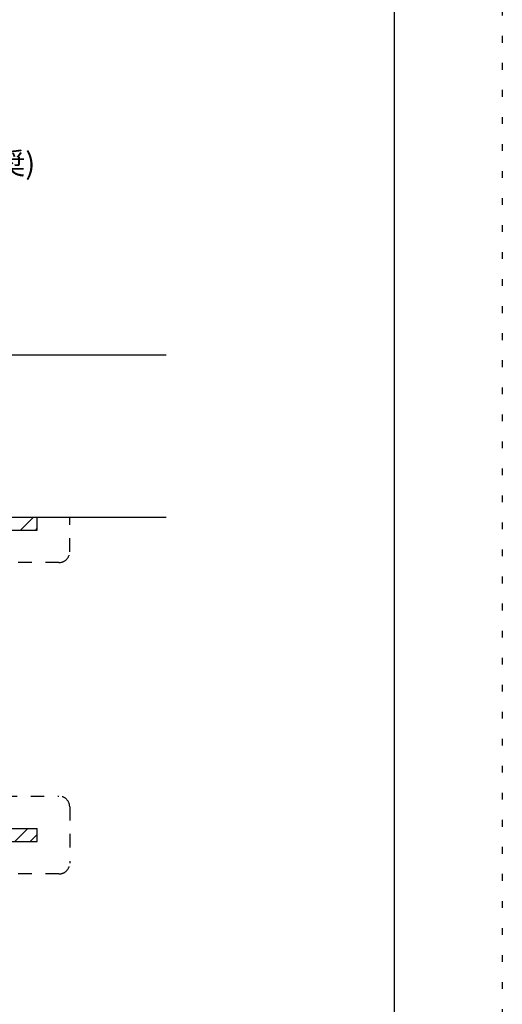
# Model space of a CAD drawing. Extents: x 50 to 4250, y 27 to 2997.
# Drawn here: x 3804 to 4250, y 601 to 1512 of the extents above; entities that cross this region are included whole.
import ezdxf

# ---------------------------------------------------------------- set-up
doc = ezdxf.new("R2010")
doc.units = 0
doc.header["$LTSCALE"] = 10
doc.header["$MEASUREMENT"] = 0
doc.linetypes.add('DASHED1', pattern=[2.5, 1.25, -1.25])
doc.linetypes.add('DOT', pattern=[2.5, 0.625, -1.875])
for name, color, linetype in [('_0-1_躯体', 7, 'CONTINUOUS'), ('_0-4_その他資材', 7, 'CONTINUOUS'), ('_0-9_部材名__寸法', 7, 'CONTINUOUS'), ('_0-A_枠線', 7, 'CONTINUOUS'), ('ADD_LINE', 7, 'CONTINUOUS')]:
    doc.layers.add(name, color=color, linetype=linetype)
doc.styles.get("Standard").update_dxf_attribs({"font": 'txt', "bigfont": 'bigfont.shx'})

msp = doc.modelspace()

# ---------------------------------------------------------------- linework, layer by layer
at = {"layer": '_0-1_躯体', "color": 3, "linetype": 'Continuous'}
for p, q in [((3460.4, 1201.76), (3939.58, 1201.76)), ((3620.41, 1051.76), (3939.58, 1051.76)), ((3820.41, 1039.76), (3820.41, 1051.76)), ((3742.41, 1039.76), (3820.41, 1039.76)), ((3742.41, 763.76), (3820.41, 763.76)), ((3820.41, 751.76), (3820.41, 763.76)), ((3620.41, 751.76), (3820.41, 751.76))]:
    msp.add_line(p, q, dxfattribs=at)
at = {"layer": '_0-1_躯体', "color": 7, "linetype": 'Continuous'}
for p, q in [((3804.84, 1039.76), (3816.84, 1051.76)), ((3818.98, 1039.76), (3820.41, 1041.19)), ((3799.68, 751.76), (3811.68, 763.76)), ((3813.82, 751.76), (3820.41, 758.34))]:
    msp.add_line(p, q, dxfattribs=at)
at = {"layer": '_0-4_その他資材', "color": 7, "linetype": 'DASHED1'}
for p, q in [((3850.41, 1019.76), (3850.41, 1051.76)), ((3840.41, 1009.76), (3764.41, 1009.76)), ((3764.41, 793.76), (3840.41, 793.76)), ((3850.41, 783.76), (3850.41, 731.76)), ((3840.41, 721.76), (3600.41, 721.76))]:
    msp.add_line(p, q, dxfattribs=at)
for centre, start, end in [((3840.41, 1019.76), 270, 0), ((3840.41, 783.76), 0, 90), ((3840.41, 731.76), 270, 0)]:
    msp.add_arc(centre, 10, start, end, dxfattribs=at)
at = {"layer": '_0-A_枠線', "color": 7, "linetype": 'Continuous'}
msp.add_line((4150.41, 2726.76), (4150.41, 126.76), dxfattribs=at)
at = {"layer": 'ADD_LINE', "color": 7, "linetype": 'DOT'}
msp.add_line((4250.41, 2996.76), (4250.41, 26.76), dxfattribs=at)

# ---------------------------------------------------------------- texts
at = {"layer": '_0-9_部材名__寸法', "color": 7}
msp.add_text('二次防水ガスケット(推奨)', height=20, dxfattribs=at).set_placement((3500.04, 1368.88))

doc.saveas('drawing.dxf')
